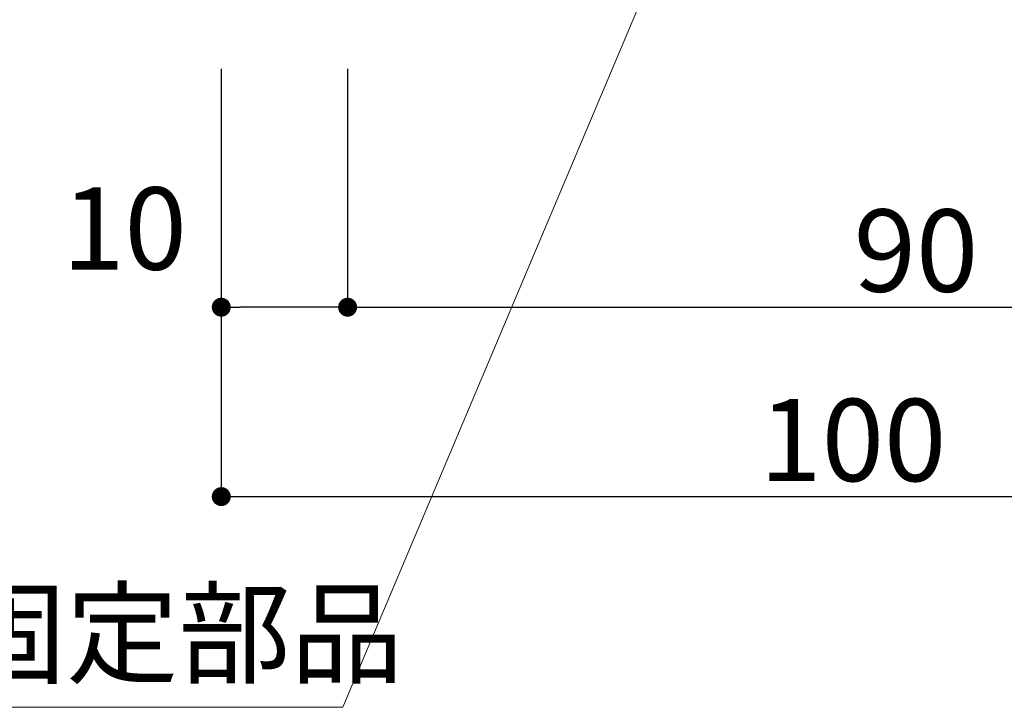
# Model space of a CAD drawing. Units: millimetres. Extents: x -100 to 100, y -360 to 73.
# Drawn here: x -87 to -74, y -117 to -108 of the extents above; entities that cross this region are included whole.
import ezdxf

# ---------------------------------------------------------------- set-up
doc = ezdxf.new("R2010")
doc.units = ezdxf.units.MM
doc.header["$LTSCALE"] = 2.54
doc.header["$PDMODE"] = 1
doc.header["$PDSIZE"] = -2
for name, color, linetype, lineweight in [('Drawing2', 7, 'Continuous', 0), ('一般', 7, 'Continuous', 0), ('寸法', 7, 'Continuous', 0)]:
    doc.layers.add(name, color=color, linetype=linetype, lineweight=lineweight)
doc.styles.get("Standard").update_dxf_attribs({"font": 'txt', "bigfont": 'BIGFONT.SHX'})
doc.styles.add('ＭＳ ゴシック', font='txt', dxfattribs={"bigfont": 'ＭＳ ゴシック'})
doc.dimstyles.new('HT標準', dxfattribs={"dimtxt": 1.085894, "dimasz": 0.250372, "dimexe": 0, "dimexo": 0.5, "dimgap": 0.5, "dimtad": 1, "dimdec": 3, "dimdsep": 46, "dimtxsty": 'ＭＳ ゴシック', "dimblk": 'DOT', "dimblk1": 'DOT', "dimblk2": 'DOT', "dimcen": 0, "dimazin": 0, "dimtfac": 0.8, "dimtdec": 3, "dimtix": 1, "dimtmove": 0, "dimatfit": 0, "dimldrblk": 'VW_FILLEDARROW', "dimfxl": 0, "dimfrac": 2, "dimtolj": 1, "dimarcsym": 0})

# ---------------------------------------------------------------- blocks, each defined once
blk = doc.blocks.new('_DOT')
at = {"color": 0, "linetype": 'ByBlock', "lineweight": -2}
blk.add_line((-0.5, 0), (-1, 0), dxfattribs=at)
at = {"color": 0, "linetype": 'ByBlock', "const_width": 0.5}
blk.add_lwpolyline([(-0.25, 0, 1), (0.25, 0, 1)], format="xyb", close=True, dxfattribs=at)
blk = doc.blocks.new('*D394')
at = {"layer": 'Defpoints', "color": 0}
for p in [(-82.681, -107.845), (-67.681, -107.845), (-67.681, -111.493)]:
    blk.add_point(p, dxfattribs=at)
at = {"layer": '寸法', "color": 0, "linetype": 'Continuous', "lineweight": -2}
for p, q in [((-82.681, -108.345), (-82.681, -111.493)), ((-67.681, -108.345), (-67.681, -111.493)), ((-82.431, -111.493), (-67.931, -111.493))]:
    blk.add_line(p, q, dxfattribs=at)
at = {"layer": '寸法', "color": 0, "lineweight": -2, "xscale": 0.2503723181839632, "yscale": 0.2503723181839632, "zscale": 0.2503723181839632, "rotation": 180}
blk.add_blockref('_DOT', (-82.681, -111.493), dxfattribs=at)
at = {"layer": '寸法', "color": 0, "lineweight": -2, "xscale": 0.2503723181839632, "yscale": 0.2503723181839632, "zscale": 0.2503723181839632}
blk.add_blockref('_DOT', (-67.681, -111.493), dxfattribs=at)
at = {"layer": '寸法', "color": 0, "lineweight": 0, "insert": (-75.181, -110.746), "char_height": 1.0859, "attachment_point": 5, "style": 'ＭＳ ゴシック'}
blk.add_mtext('\\A1;90', dxfattribs=at)
blk = doc.blocks.new('VW_FILLEDARROW')
at = {"linetype": 'Continuous', "lineweight": 0}
blk.add_hatch(color=0, dxfattribs=at).paths.add_polyline_path([(-6.341, 1.699), (0, 0), (-6.341, -1.699)])
at = {"color": 0, "linetype": 'Continuous', "lineweight": 0, "flags": 128}
blk.add_lwpolyline([(-6.341, 1.699), (0, 0), (-6.341, -1.699)], close=True, dxfattribs=at)
blk = doc.blocks.new('*D395')
at = {"layer": 'Defpoints', "color": 0}
for p in [(-84.348, -107.845), (-82.681, -107.845), (-84.348, -111.493)]:
    blk.add_point(p, dxfattribs=at)
at = {"layer": '寸法', "color": 0, "linetype": 'Continuous', "lineweight": -2}
for p, q in [((-84.348, -108.345), (-84.348, -111.493)), ((-82.681, -108.345), (-82.681, -111.493)), ((-82.931, -111.493), (-84.097, -111.493))]:
    blk.add_line(p, q, dxfattribs=at)
at = {"layer": '寸法', "color": 0, "lineweight": -2, "xscale": 0.2503723181839632, "yscale": 0.2503723181839632, "zscale": 0.2503723181839632, "rotation": 180}
blk.add_blockref('_DOT', (-84.348, -111.493), dxfattribs=at)
at = {"layer": '寸法', "color": 0, "lineweight": -2, "xscale": 0.2503723181839632, "yscale": 0.2503723181839632, "zscale": 0.2503723181839632}
blk.add_blockref('_DOT', (-82.681, -111.493), dxfattribs=at)
at = {"layer": '寸法', "color": 0, "lineweight": 0, "insert": (-85.625, -110.454), "char_height": 1.0859, "attachment_point": 5, "style": 'ＭＳ ゴシック'}
blk.add_mtext('\\A1;10', dxfattribs=at)
blk = doc.blocks.new('*D396')
at = {"layer": 'Defpoints', "color": 0}
for p in [(-84.348, -110.345), (-67.681, -110.345), (-67.681, -113.993)]:
    blk.add_point(p, dxfattribs=at)
at = {"layer": '寸法', "color": 0, "linetype": 'Continuous', "lineweight": -2}
for p, q in [((-84.348, -110.845), (-84.348, -113.993)), ((-67.681, -110.845), (-67.681, -113.993)), ((-84.097, -113.993), (-67.931, -113.993))]:
    blk.add_line(p, q, dxfattribs=at)
at = {"layer": '寸法', "color": 0, "lineweight": -2, "xscale": 0.2503723181839632, "yscale": 0.2503723181839632, "zscale": 0.2503723181839632, "rotation": 180}
blk.add_blockref('_DOT', (-84.348, -113.993), dxfattribs=at)
at = {"layer": '寸法', "color": 0, "lineweight": -2, "xscale": 0.2503723181839632, "yscale": 0.2503723181839632, "zscale": 0.2503723181839632}
blk.add_blockref('_DOT', (-67.681, -113.993), dxfattribs=at)
at = {"layer": '寸法', "color": 0, "lineweight": 0, "insert": (-76.014, -113.246), "char_height": 1.0859, "attachment_point": 5, "style": 'ＭＳ ゴシック'}
blk.add_mtext('\\A1;100', dxfattribs=at)

msp = doc.modelspace()

# ---------------------------------------------------------------- linework, layer by layer
at = {"layer": '一般', "color": 1, "linetype": 'Continuous', "lineweight": 0}
for p, q in [((-78.12564, -105.82932), (-82.74327, -116.77453)), ((-82.74327, -116.77453), (-97.69852, -116.77453))]:
    msp.add_line(p, q, dxfattribs=at)

# ---------------------------------------------------------------- texts
at = {"layer": 'Drawing2', "color": 4, "insert": (-98.24581, -113.84046), "char_height": 1.0858941, "attachment_point": 1, "line_spacing_factor": 0.782827}
msp.add_mtext('{\\fＭＳ ゴシック|b0|i0|c128|p0;壁面材端部:\\P軒天壁面材専用固定部品}', dxfattribs=at)

# ---------------------------------------------------------------- dimensions: what is measured, and where the dimension line sits
at = {"layer": '寸法', "color": 1, "linetype": 'Continuous', "lineweight": 0}
for base, p1, p2, override, picture, middle in [((-84.34758, -111.49281), (-82.68092, -107.84529), (-84.34758, -107.84529), {"dimgap": 0.333333, "dimlfac": 6, "dimpost": '<>', "dimtxsty": 'ＭＳ ゴシック', "dimtix": 0, "dimtmove": 2}, '*D395', (-85.62536, -110.45393)), ((-67.68092, -111.49281), (-82.68092, -107.84529), (-67.68092, -107.84529), {"dimgap": 0.041667, "dimlfac": 6, "dimpost": '<>', "dimtxsty": 'ＭＳ ゴシック', "dimtmove": 2}, '*D394', (-75.18092, -110.74559)), ((-67.68092, -113.99281), (-84.34758, -110.34529), (-67.68092, -110.34529), {"dimgap": 0.041667, "dimlfac": 6, "dimpost": '<>', "dimtxsty": 'ＭＳ ゴシック', "dimtmove": 2}, '*D396', (-76.01425, -113.24559))]:
    dim = msp.add_linear_dim(base=base, p1=p1, p2=p2, dimstyle='HT標準', override=override, dxfattribs=at)
    dim.commit()
    dim.dimension.update_dxf_attribs({"geometry": picture, "text_midpoint": middle, "dimtype": 160})

doc.saveas('drawing.dxf')
